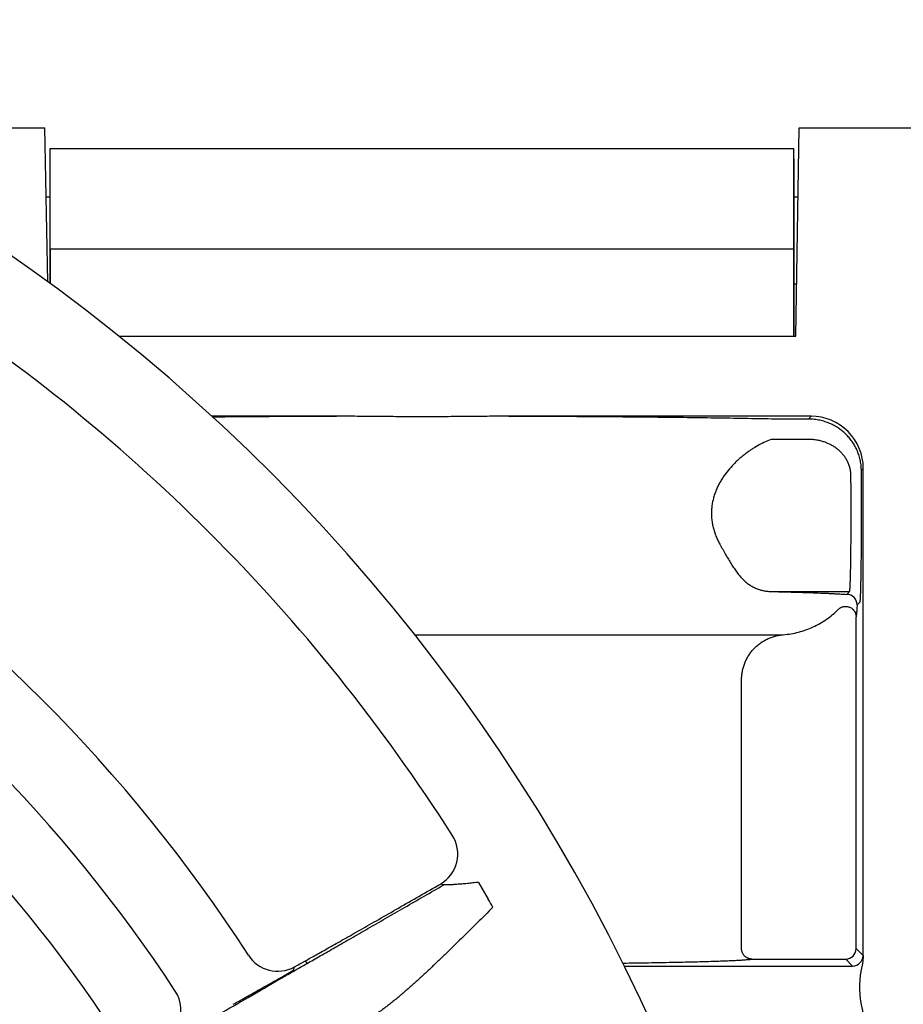
# Model space of a CAD drawing. Units: inches. Extents: x 56 to 149, y -33 to 72.
# Drawn here: x 107 to 110, y 13 to 16 of the extents above; entities that cross this region are included whole.
import ezdxf

# ---------------------------------------------------------------- set-up
doc = ezdxf.new("R2010")
doc.units = ezdxf.units.IN
doc.header["$LTSCALE"] = 1.21
doc.header["$MEASUREMENT"] = 0
doc.layers.get('0').update_dxf_attribs({"linetype": 'CONTINUOUS'})
doc.layers.add('ROUNDS', color=7, linetype='CONTINUOUS')

msp = doc.modelspace()

# ---------------------------------------------------------------- linework, layer by layer
at = {"linetype": 'Continuous'}
for p, q in [((106.7582, 15.3652), (107.1727, 15.3652)), ((107.1805, 14.9218), (107.1727, 15.3652)), ((109.3332, 14.7652), (109.3437, 15.3652)), ((109.3437, 15.3652), (109.7582, 15.3652)), ((107.1872, 14.9169), (107.1872, 15.3062)), ((107.1872, 15.3062), (109.3282, 15.3062)), ((109.3282, 14.7652), (109.3282, 15.3062)), ((109.3282, 15.2762), (109.3292, 15.2762)), ((109.3292, 14.7652), (109.3292, 15.2762)), ((107.1872, 15.1652), (107.1762, 15.1652)), ((109.3402, 15.1652), (109.3292, 15.1652)), ((107.1882, 14.9162), (107.1882, 15.0173)), ((107.1882, 15.0173), (109.3292, 15.0173)), ((109.3358, 14.9152), (109.3292, 14.9152)), ((107.3852, 14.7652), (109.3332, 14.7652)), ((108.0366, 14.5347), (107.6533, 14.5347)), ((109.3777, 14.5347), (108.4798, 14.5347)), ((109.3698, 14.5268), (109.2639, 14.5268)), ((109.3698, 14.5268), (109.3777, 14.5347)), ((109.3698, 14.4683), (109.2639, 14.4683)), ((109.5222, 14.3792), (109.5277, 14.3847)), ((109.5277, 12.9735), (109.5277, 14.3847)), ((109.2651, 14.0302), (109.4884, 14.0302)), ((109.4801, 14.0219), (109.4884, 14.0302)), ((109.5101, 13.9919), (109.5184, 14.0002)), ((109.5071, 13.0021), (109.5071, 13.9576)), ((108.2371, 13.906), (109.2977, 13.906)), ((109.1776, 13.0021), (109.1776, 13.7764)), ((109.5071, 13.0021), (109.5271, 12.9821)), ((109.2074, 12.9721), (109.4771, 12.9721)), ((109.4771, 12.9721), (109.4971, 12.9521)), ((108.84, 12.9521), (109.4971, 12.9521)), ((109.5183, 12.8803), (109.5183, 12.9021))]:
    msp.add_line(p, q, dxfattribs=at)
for centre, radius, start, end in [((109.3778, 14.3847), 0.15, 359.9917, 90.0083), ((109.4801, 13.9919), 0.03, 0.021, 89.979), ((109.4771, 13.0021), 0.03, 270.021, 359.979), ((109.4971, 12.9821), 0.03, 270.0209, 359.9791)]:
    msp.add_arc(centre, radius, start, end, dxfattribs=at)
for points, knots in [([(108.0366, 14.5347), (107.9715, 14.5345), (107.8749, 14.5341), (107.7479, 14.5332), (107.6861, 14.5327), (107.6557, 14.5324)], [0, 0, 0, 0, 0.513062, 0.760541, 1, 1, 1, 1]), ([(108.4798, 14.5347), (108.4706, 14.5347), (108.4522, 14.5347), (108.4245, 14.5345), (108.3968, 14.5342), (108.3691, 14.5339), (108.3414, 14.5337), (108.3137, 14.5335), (108.286, 14.5333), (108.2582, 14.5333), (108.2305, 14.5333), (108.2028, 14.5335), (108.175, 14.5337), (108.1473, 14.5339), (108.1196, 14.5342), (108.0919, 14.5345), (108.0643, 14.5347), (108.0458, 14.5347), (108.0366, 14.5347)], [0, 0, 0, 0, 0.062378, 0.124803, 0.187271, 0.249774, 0.312305, 0.374858, 0.437425, 0.5, 0.562575, 0.625142, 0.687695, 0.750227, 0.812729, 0.875197, 0.937622, 1, 1, 1, 1]), ([(109.2639, 14.5268), (109.238, 14.5273), (109.1839, 14.5283), (109.0992, 14.5297), (109.008, 14.5309), (108.9108, 14.532), (108.8086, 14.5329), (108.702, 14.5337), (108.5919, 14.5343), (108.5175, 14.5346), (108.4798, 14.5347)], [0, 0, 0, 0, 0.098953, 0.207197, 0.323883, 0.448097, 0.578862, 0.715154, 0.855901, 1, 1, 1, 1]), ([(109.5222, 14.3792), (109.5222, 14.3819), (109.522, 14.3871), (109.5214, 14.3948), (109.5203, 14.4024), (109.5183, 14.4123), (109.515, 14.4243), (109.5106, 14.4357), (109.5064, 14.4444), (109.503, 14.4507), (109.4994, 14.4568), (109.4942, 14.4645), (109.4871, 14.4736), (109.4776, 14.4837), (109.4673, 14.4928), (109.4562, 14.5009), (109.4443, 14.5081), (109.4315, 14.5143), (109.4177, 14.5195), (109.4028, 14.5235), (109.3867, 14.5261), (109.3755, 14.5268), (109.3698, 14.5268)], [0, 0, 0, 0, 0.033401, 0.066435, 0.099092, 0.131376, 0.194838, 0.256929, 0.287512, 0.317808, 0.34784, 0.377634, 0.43661, 0.495013, 0.553149, 0.611396, 0.670235, 0.730299, 0.792442, 0.857743, 0.92714, 1, 1, 1, 1]), ([(109.2639, 14.4683), (109.2578, 14.4661), (109.2456, 14.4612), (109.2276, 14.4523), (109.2128, 14.4435), (109.2011, 14.4358), (109.1923, 14.4295), (109.1836, 14.4228), (109.175, 14.4158), (109.1665, 14.4082), (109.1554, 14.3976), (109.142, 14.3831), (109.1297, 14.3672), (109.1206, 14.3536), (109.1142, 14.3428), (109.1084, 14.3315), (109.1033, 14.3196), (109.0988, 14.3074), (109.0953, 14.2946), (109.0926, 14.2816), (109.091, 14.2682), (109.0905, 14.2548), (109.0911, 14.2414), (109.0928, 14.228), (109.0954, 14.215), (109.0991, 14.2023), (109.1036, 14.19), (109.1088, 14.1782), (109.1127, 14.1707), (109.1147, 14.167)], [0, 0, 0, 0, 0.050516, 0.102852, 0.156998, 0.184748, 0.212945, 0.241587, 0.270672, 0.300203, 0.330179, 0.391468, 0.45458, 0.486842, 0.519571, 0.552764, 0.58641, 0.620484, 0.654942, 0.689719, 0.724726, 0.759852, 0.794973, 0.829969, 0.86473, 0.899167, 0.933216, 0.966835, 1, 1, 1, 1]), ([(109.4922, 14.3646), (109.4922, 14.3666), (109.492, 14.3706), (109.4914, 14.3764), (109.4904, 14.3821), (109.4887, 14.3894), (109.4857, 14.3981), (109.4819, 14.4063), (109.4783, 14.4124), (109.4745, 14.4183), (109.4693, 14.4252), (109.4623, 14.4327), (109.4546, 14.4395), (109.4464, 14.4456), (109.4376, 14.4511), (109.4283, 14.4559), (109.4182, 14.46), (109.4075, 14.4635), (109.3958, 14.4662), (109.3831, 14.4679), (109.3743, 14.4683), (109.3698, 14.4683)], [0, 0, 0, 0, 0.033472, 0.066392, 0.09877, 0.130635, 0.19293, 0.253595, 0.283426, 0.312969, 0.371337, 0.429049, 0.486445, 0.543894, 0.601819, 0.660743, 0.721352, 0.784582, 0.851649, 0.923679, 1, 1, 1, 1]), ([(109.5184, 14.0002), (109.5184, 14.0003), (109.5185, 14.0003), (109.5185, 14.0004), (109.5186, 14.0005), (109.5186, 14.0008), (109.5187, 14.0011), (109.5188, 14.0014), (109.5189, 14.0021), (109.519, 14.003), (109.5192, 14.0043), (109.5193, 14.0059), (109.5194, 14.0078), (109.5196, 14.0099), (109.5197, 14.0122), (109.5198, 14.0148), (109.52, 14.0177), (109.5201, 14.0208), (109.5202, 14.0241), (109.5204, 14.0291), (109.5206, 14.0358), (109.5209, 14.0446), (109.5211, 14.0543), (109.5213, 14.0648), (109.5215, 14.076), (109.5217, 14.0881), (109.5219, 14.1008), (109.5221, 14.1141), (109.5223, 14.1331), (109.5225, 14.1579), (109.5227, 14.1888), (109.5228, 14.2208), (109.5228, 14.2533), (109.5228, 14.2859), (109.5227, 14.318), (109.5225, 14.3491), (109.5223, 14.3694), (109.5222, 14.3792)], [0, 0, 0, 0, 0.00015, 0.000336, 0.000824, 0.001477, 0.002297, 0.003288, 0.004449, 0.007286, 0.010807, 0.015011, 0.019895, 0.025455, 0.031684, 0.038577, 0.046126, 0.054325, 0.063164, 0.072635, 0.093433, 0.116632, 0.142136, 0.169841, 0.199631, 0.231383, 0.264966, 0.300241, 0.33706, 0.41472, 0.496658, 0.581516, 0.667888, 0.754341, 0.839444, 0.921785, 1, 1, 1, 1]), ([(109.4884, 14.0302), (109.4884, 14.0302), (109.4885, 14.0303), (109.4885, 14.0304), (109.4886, 14.0305), (109.4887, 14.0307), (109.4887, 14.031), (109.4888, 14.0313), (109.4889, 14.0318), (109.489, 14.0327), (109.4892, 14.0338), (109.4893, 14.0352), (109.4894, 14.0369), (109.4896, 14.0387), (109.4897, 14.0408), (109.4898, 14.0431), (109.49, 14.0456), (109.4902, 14.0494), (109.4904, 14.0547), (109.4906, 14.0616), (109.4909, 14.0694), (109.4911, 14.0779), (109.4913, 14.0872), (109.4915, 14.0971), (109.4917, 14.1077), (109.4919, 14.1189), (109.4921, 14.1307), (109.4923, 14.1474), (109.4925, 14.1693), (109.4927, 14.1966), (109.4928, 14.2248), (109.4928, 14.2536), (109.4928, 14.2823), (109.4927, 14.3106), (109.4925, 14.338), (109.4923, 14.3559), (109.4922, 14.3646)], [0, 0, 0, 0, 0.000158, 0.00035, 0.000849, 0.001509, 0.002336, 0.003331, 0.004497, 0.00734, 0.010866, 0.015075, 0.019962, 0.025524, 0.031755, 0.03865, 0.046201, 0.0544, 0.072711, 0.093509, 0.116707, 0.14221, 0.169913, 0.199701, 0.231451, 0.265031, 0.300302, 0.337119, 0.414771, 0.496701, 0.581552, 0.667916, 0.754363, 0.839458, 0.921792, 1, 1, 1, 1]), ([(109.1147, 14.167), (109.1176, 14.1619), (109.1231, 14.1519), (109.1313, 14.1373), (109.1394, 14.1232), (109.1474, 14.1099), (109.1555, 14.0974), (109.1638, 14.0858), (109.1722, 14.0752), (109.1795, 14.0672), (109.1856, 14.0614), (109.1902, 14.0573), (109.1948, 14.0536), (109.1996, 14.0501), (109.2045, 14.0469), (109.2095, 14.044), (109.2146, 14.0414), (109.2198, 14.0391), (109.2252, 14.0371), (109.2306, 14.0353), (109.2361, 14.0338), (109.2437, 14.0322), (109.2533, 14.0308), (109.2612, 14.0303), (109.2651, 14.0302)], [0, 0, 0, 0, 0.080673, 0.158913, 0.234391, 0.306846, 0.376101, 0.442094, 0.504897, 0.56474, 0.593673, 0.622024, 0.649864, 0.67727, 0.704323, 0.731109, 0.757709, 0.784206, 0.810675, 0.837187, 0.863803, 0.890577, 0.944757, 1, 1, 1, 1]), ([(109.2651, 14.0302), (109.2777, 14.0299), (109.3019, 14.0293), (109.3367, 14.0284), (109.3684, 14.0273), (109.3971, 14.0263), (109.4189, 14.0254), (109.4348, 14.0247), (109.4455, 14.0241), (109.4553, 14.0236), (109.4643, 14.023), (109.4725, 14.0225), (109.4776, 14.0221), (109.4801, 14.0219)], [0, 0, 0, 0, 0.17553, 0.337429, 0.485245, 0.618559, 0.737, 0.790537, 0.840236, 0.88606, 0.927981, 0.96597, 1, 1, 1, 1]), ([(109.2977, 13.906), (109.3051, 13.9066), (109.3198, 13.9084), (109.3416, 13.913), (109.3628, 13.9196), (109.3834, 13.928), (109.4032, 13.9381), (109.422, 13.95), (109.4397, 13.9635), (109.4507, 13.9735), (109.4559, 13.9788)], [0, 0, 0, 0, 0.124998, 0.249995, 0.374995, 0.499994, 0.624995, 0.749996, 0.874997, 1, 1, 1, 1]), ([(109.4559, 13.9788), (109.457, 13.9798), (109.4586, 13.9812), (109.4611, 13.9829), (109.4636, 13.9844), (109.467, 13.9858), (109.4705, 13.9868), (109.4734, 13.9873), (109.4764, 13.9875), (109.4801, 13.9874), (109.4844, 13.9866), (109.4886, 13.9853), (109.4926, 13.9833), (109.4956, 13.9812), (109.4978, 13.9792), (109.4993, 13.9776), (109.5007, 13.976), (109.5025, 13.9736), (109.5043, 13.9704), (109.5056, 13.967), (109.5064, 13.9641), (109.5069, 13.9613), (109.5071, 13.9591), (109.5071, 13.9576)], [0, 0, 0, 0, 0.062411, 0.093655, 0.124911, 0.187419, 0.24997, 0.281279, 0.312596, 0.3752, 0.437812, 0.500415, 0.562997, 0.625544, 0.656823, 0.68809, 0.719345, 0.750588, 0.812993, 0.875351, 0.906536, 0.937711, 1, 1, 1, 1]), ([(109.5101, 13.9919), (109.5099, 13.9897), (109.5097, 13.9857), (109.5094, 13.98), (109.509, 13.9749), (109.5086, 13.9704), (109.5082, 13.9665), (109.5079, 13.9631), (109.5075, 13.9602), (109.5072, 13.9584), (109.5071, 13.9576)], [0, 0, 0, 0, 0.186878, 0.352952, 0.500076, 0.629844, 0.743626, 0.842602, 0.927772, 1, 1, 1, 1]), ([(109.1776, 13.7764), (109.1776, 13.7804), (109.1779, 13.7865), (109.1788, 13.7945), (109.1802, 13.8025), (109.1825, 13.8124), (109.1858, 13.822), (109.1889, 13.8294), (109.1924, 13.8367), (109.1974, 13.8455), (109.2043, 13.8555), (109.2122, 13.8648), (109.2208, 13.8733), (109.2302, 13.881), (109.2387, 13.8866), (109.2457, 13.8906), (109.2529, 13.8943), (109.2622, 13.8983), (109.2718, 13.9014), (109.2797, 13.9033), (109.2876, 13.9049), (109.2937, 13.9057), (109.2977, 13.906)], [0, 0, 0, 0, 0.062505, 0.093766, 0.125026, 0.18753, 0.250033, 0.281292, 0.312551, 0.37505, 0.437548, 0.500044, 0.562538, 0.625031, 0.687522, 0.718775, 0.750029, 0.812518, 0.875007, 0.906258, 0.937511, 1, 1, 1, 1]), ([(109.2074, 12.9721), (109.2065, 12.9721), (109.2045, 12.9722), (109.2016, 12.9726), (109.1988, 12.9733), (109.196, 12.9743), (109.1934, 12.9756), (109.1909, 12.9771), (109.1885, 12.9789), (109.1863, 12.9808), (109.1844, 12.983), (109.1826, 12.9854), (109.1811, 12.9879), (109.1799, 12.9906), (109.1789, 12.9934), (109.1781, 12.9962), (109.1777, 12.9991), (109.1776, 13.0011), (109.1776, 13.0021)], [0, 0, 0, 0, 0.062282, 0.124586, 0.186912, 0.249269, 0.31166, 0.374088, 0.436553, 0.499057, 0.561596, 0.624169, 0.686771, 0.749396, 0.81204, 0.87469, 0.937353, 1, 1, 1, 1]), ([(108.8358, 12.9606), (108.8605, 12.961), (108.8967, 12.9615), (108.9438, 12.9623), (108.9765, 12.9629), (109.0074, 12.9636), (109.0364, 12.9642), (109.0634, 12.9649), (109.0883, 12.9656), (109.1111, 12.9664), (109.1317, 12.9671), (109.15, 12.9679), (109.1639, 12.9686), (109.1738, 12.9692), (109.1804, 12.9696), (109.1864, 12.97), (109.1917, 12.9704), (109.1965, 12.9708), (109.2007, 12.9712), (109.2038, 12.9716), (109.206, 12.9718), (109.207, 12.972), (109.2074, 12.9721)], [0, 0, 0, 0, 0.199048, 0.291945, 0.380103, 0.463296, 0.541309, 0.613945, 0.681016, 0.742351, 0.797793, 0.847203, 0.890454, 0.909736, 0.927439, 0.943553, 0.958068, 0.970975, 0.98227, 0.991945, 0.996175, 1, 1, 1, 1]), ([(109.5183, 12.9021), (109.5183, 12.9036), (109.5184, 12.9068), (109.5186, 12.9131), (109.5191, 12.9193), (109.5199, 12.9254), (109.5205, 12.93), (109.5213, 12.9344), (109.5221, 12.9388), (109.523, 12.9431), (109.5239, 12.9474), (109.5248, 12.9517), (109.5257, 12.9559), (109.5265, 12.9602), (109.5272, 12.9646), (109.5276, 12.969), (109.5277, 12.972), (109.5277, 12.9735)], [0, 0, 0, 0, 0.06577, 0.131338, 0.261094, 0.325009, 0.388172, 0.450571, 0.512266, 0.573363, 0.634026, 0.694453, 0.754859, 0.815458, 0.876429, 0.937915, 1, 1, 1, 1]), ([(109.5271, 12.9821), (109.5271, 12.982), (109.5271, 12.982), (109.5271, 12.982), (109.5272, 12.9819), (109.5272, 12.9818), (109.5272, 12.9816), (109.5273, 12.9814), (109.5273, 12.981), (109.5273, 12.9807), (109.5274, 12.9802), (109.5274, 12.9797), (109.5275, 12.9791), (109.5275, 12.9783), (109.5276, 12.977), (109.5276, 12.9753), (109.5277, 12.9741), (109.5277, 12.9735)], [0, 0, 0, 0, 0.00393, 0.009459, 0.0167, 0.025699, 0.049054, 0.079616, 0.1174, 0.162396, 0.214585, 0.273933, 0.340393, 0.413919, 0.58195, 0.777535, 1, 1, 1, 1]), ([(109.5277, 12.8089), (109.5277, 12.8104), (109.5276, 12.8134), (109.5272, 12.8178), (109.5265, 12.8222), (109.5257, 12.8265), (109.5248, 12.8307), (109.5239, 12.835), (109.523, 12.8393), (109.5221, 12.8436), (109.5213, 12.848), (109.5205, 12.8524), (109.5199, 12.857), (109.5191, 12.8631), (109.5186, 12.8693), (109.5184, 12.8756), (109.5183, 12.8787), (109.5183, 12.8803)], [0, 0, 0, 0, 0.062085, 0.123571, 0.184542, 0.24514, 0.305547, 0.365974, 0.426637, 0.487734, 0.549429, 0.611828, 0.674991, 0.738906, 0.868662, 0.93423, 1, 1, 1, 1])]:
    msp.add_open_spline(points, degree=3, knots=knots, dxfattribs=at)
at = {"layer": 'ROUNDS', "color": 9, "linetype": 'Continuous'}
for p, q in [((108.3202, 13.1857), (108.3106, 13.188)), ((108.3203, 13.1857), (108.3202, 13.1857)), ((108.4204, 13.193), (108.4486, 13.1443)), ((107.8905, 12.9497), (107.9224, 12.9673)), ((107.9012, 12.9556), (107.9065, 12.9585)), ((107.9171, 12.9644), (107.9224, 12.9673)), ((107.9269, 12.9594), (107.9224, 12.9673)), ((107.8883, 12.9406), (107.8905, 12.9497))]:
    msp.add_line(p, q, dxfattribs=at)
at = {"layer": 'ROUNDS', "color": 7, "linetype": 'Continuous'}
for centre, radius, start, end in [((104.0082, 10.5652), 5.3893, 289.766, 71.5197), ((104.0082, 10.5652), 4.229, 33.1825, 56.8175), ((107.4639, 12.825), 0.1, 336.0537, 33.1822)]:
    msp.add_arc(centre, radius, start, end, dxfattribs=at)
at = {"layer": 'ROUNDS', "color": 9, "linetype": 'Continuous'}
for centre, radius, start, end in [((104.0082, 10.5652), 5.1423, 32.5035, 57.4965), ((104.0082, 10.5652), 4.4617, 32.8125, 57.1875), ((104.0082, 10.5652), 4.0167, 33.2012, 56.7988), ((108.2607, 13.2747), 0.1, 299.9242, 32.498), ((104.0082, 10.5652), 5.135, 29.8508, 30.1492), ((107.8421, 13.0371), 0.1, 212.8174, 298.9833)]:
    msp.add_arc(centre, radius, start, end, dxfattribs=at)
for points, knots in [([(107.9224, 12.9673), (107.9272, 12.97), (107.9374, 12.9756), (107.9599, 12.9881), (107.9918, 13.0061), (108.0344, 13.0302), (108.0822, 13.0573), (108.1346, 13.0871), (108.2113, 13.131), (108.2703, 13.1649), (108.3106, 13.188)], [0, 0, 0, 0, 0.036916, 0.078144, 0.172971, 0.283083, 0.406867, 0.542509, 0.68802, 1, 1, 1, 1]), ([(107.9269, 12.9594), (107.9331, 12.9629), (107.9458, 12.9702), (107.9726, 12.9855), (108.0085, 13.006), (108.0542, 13.0323), (108.103, 13.0604), (108.1546, 13.0901), (108.2273, 13.132), (108.2828, 13.164), (108.3203, 13.1857)], [0, 0, 0, 0, 0.046985, 0.096755, 0.203959, 0.320404, 0.444949, 0.576421, 0.713601, 1, 1, 1, 1]), ([(108.4204, 13.193), (108.415, 13.1924), (108.4043, 13.1911), (108.391, 13.1898), (108.3804, 13.1888), (108.3726, 13.1882), (108.365, 13.1876), (108.3576, 13.187), (108.3515, 13.1866), (108.3468, 13.1863), (108.3434, 13.1861), (108.3402, 13.1859), (108.337, 13.1858), (108.3341, 13.1856), (108.3313, 13.1855), (108.3292, 13.1855), (108.3276, 13.1854), (108.3265, 13.1854), (108.3254, 13.1854), (108.3245, 13.1854), (108.3237, 13.1854), (108.3229, 13.1854), (108.3222, 13.1854), (108.3217, 13.1854), (108.3212, 13.1854), (108.321, 13.1855), (108.3208, 13.1855), (108.3206, 13.1855), (108.3205, 13.1855), (108.3204, 13.1855), (108.3204, 13.1856), (108.3203, 13.1856), (108.3203, 13.1856), (108.3203, 13.1857), (108.3203, 13.1857), (108.3203, 13.1857)], [0, 0, 0, 0, 0.161801, 0.321524, 0.400243, 0.477904, 0.554182, 0.62861, 0.700544, 0.735295, 0.769045, 0.801602, 0.832759, 0.862248, 0.889777, 0.915003, 0.926638, 0.937557, 0.947712, 0.957055, 0.965542, 0.973131, 0.979784, 0.985475, 0.990179, 0.992157, 0.993884, 0.995361, 0.996591, 0.997576, 0.998324, 0.998855, 0.99922, 0.999549, 1, 1, 1, 1]), ([(108.4619, 13.1211), (108.4468, 13.1061), (108.4167, 13.0763), (108.3715, 13.0316), (108.3338, 12.9948), (108.3036, 12.9657), (108.281, 12.9442), (108.262, 12.9265), (108.2467, 12.9125), (108.2315, 12.8987), (108.2123, 12.8817), (108.189, 12.8618), (108.1653, 12.8426), (108.1411, 12.8241), (108.1163, 12.8066), (108.0992, 12.7958), (108.0905, 12.7907)], [0, 0, 0, 0, 0.128004, 0.255588, 0.382385, 0.445397, 0.508117, 0.570533, 0.601626, 0.632643, 0.694451, 0.755978, 0.817251, 0.87831, 0.939206, 1, 1, 1, 1]), ([(107.8511, 12.916), (107.8565, 12.9191), (107.8679, 12.9257), (107.8932, 12.9402), (107.9131, 12.9515), (107.9269, 12.9594)], [0, 0, 0, 0, 0.214109, 0.452715, 1, 1, 1, 1]), ([(107.7144, 12.8418), (107.7201, 12.845), (107.7314, 12.8513), (107.7482, 12.8607), (107.7646, 12.87), (107.7806, 12.8789), (107.796, 12.8876), (107.8105, 12.8958), (107.8242, 12.9035), (107.8368, 12.9106), (107.8466, 12.9162), (107.8538, 12.9203), (107.8587, 12.9231), (107.8632, 12.9257), (107.8674, 12.9281), (107.8713, 12.9303), (107.8748, 12.9324), (107.8778, 12.9342), (107.8802, 12.9355), (107.8818, 12.9365), (107.8829, 12.9372), (107.8839, 12.9378), (107.8848, 12.9383), (107.8856, 12.9388), (107.8863, 12.9392), (107.8869, 12.9396), (107.8874, 12.9399), (107.8877, 12.9401), (107.8879, 12.9403), (107.888, 12.9404), (107.8881, 12.9405), (107.8882, 12.9405), (107.8882, 12.9406), (107.8883, 12.9406), (107.8883, 12.9406)], [0, 0, 0, 0, 0.097485, 0.194043, 0.288758, 0.380726, 0.469069, 0.552946, 0.631554, 0.704143, 0.77002, 0.800242, 0.828555, 0.854893, 0.879191, 0.901394, 0.921447, 0.939303, 0.95492, 0.961877, 0.968262, 0.974069, 0.979296, 0.983941, 0.987999, 0.99147, 0.994351, 0.996642, 0.997566, 0.998343, 0.998972, 0.999456, 0.999796, 1, 1, 1, 1]), ([(105.3635, 11.4786), (105.6229, 11.6284), (106.0024, 11.8475), (106.4935, 12.1311), (106.8272, 12.3239), (107.1319, 12.4999), (107.3659, 12.6352), (107.536, 12.7335), (107.6497, 12.7993), (107.7537, 12.8595), (107.8197, 12.8978), (107.8511, 12.916)], [0, 0, 0, 0, 0.312788, 0.457553, 0.592222, 0.715187, 0.824979, 0.874521, 0.920294, 0.962161, 1, 1, 1, 1])]:
    msp.add_open_spline(points, degree=3, knots=knots, dxfattribs=at)

doc.saveas('drawing.dxf')
